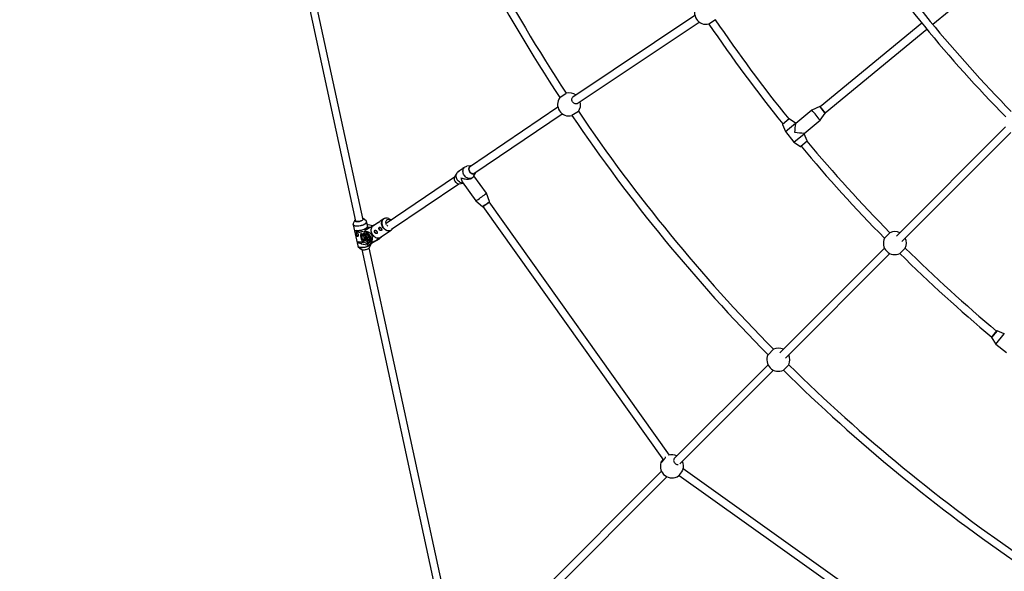
# Model space of a CAD drawing. Units: millimetres. Extents: x -6100 to 6100, y -6100 to 6100.
# Drawn here: x -4053 to -2005, y -2914 to -1768 of the extents above; entities that cross this region are included whole.
import ezdxf

# ---------------------------------------------------------------- set-up
doc = ezdxf.new("R2010")
doc.units = ezdxf.units.MM

msp = doc.modelspace()

# ---------------------------------------------------------------- linework, layer by layer
at = {"color": 7, "linetype": 'Continuous', "lineweight": 25}
for p, q in [((-3510.5, -1465.7), (-3354.1, -2187.3)), ((-3338.5, -2183.9), (-3495.4, -1459.5)), ((-2153.9, -1778), (-1944.9, -1606.5)), ((-2648.5, -1760), (-2902.1, -1929.5)), ((-2893.2, -1942.8), (-2639.6, -1773.3)), ((-2606, -1768.5), (-2619.3, -1777.4)), ((-2176.5, -1775.8), (-2387.9, -1949.3)), ((-2377.7, -1961.7), (-2166.3, -1788.2)), ((-2929.4, -1930.1), (-2916.1, -1921.2)), ((-2933.4, -1950.5), (-3117.3, -2074.9)), ((-3108.5, -2088.2), (-2924.4, -1963.8)), ((-2890.9, -1958.9), (-2904.2, -1967.8)), ((-2405.4, -1956.4), (-2438.9, -1983.9)), ((-2388.9, -1948.7), (-2405.4, -1956.4)), ((-2388.1, -1977.5), (-2377.3, -1962.8)), ((-2466.6, -1985.9), (-2460.2, -2000.9)), ((-2466.4, -1985.3), (-2466.5, -1985.4)), ((-2466.4, -1985.3), (-2453.3, -1974.5)), ((-2460.2, -2000.9), (-2439.1, -1983.6)), ((-2453.1, -1974.4), (-2453.3, -1974.5)), ((-2439.1, -1983.6), (-2452.6, -1974.4)), ((-2438.9, -1983.9), (-2439.1, -1983.6)), ((-2421.6, -2005), (-2388.1, -1977.5)), ((-2460.2, -2000.9), (-2442.5, -2022.6)), ((-2442.5, -2022.6), (-2421.3, -2005.3)), ((-2421.3, -2005.3), (-2421.6, -2005)), ((-2414.9, -2020.2), (-2421.3, -2005.3)), ((-2002.6, -1991.3), (-2229.4, -2218.1)), ((-2218.1, -2229.4), (-1991.3, -2002.6)), ((-2442.5, -2022.6), (-2429, -2031.8)), ((-2415.2, -2020.9), (-2428.3, -2031.7)), ((-2415.2, -2020.9), (-2415.1, -2020.8)), ((-2428.4, -2031.8), (-2428.3, -2031.7)), ((-3143.7, -2087.2), (-3148.1, -2095.2)), ((-3138, -2082.1), (-3140.9, -2084)), ((-3140.6, -2084.1), (-3139.7, -2085.3)), ((-3126.7, -2074.5), (-3129.8, -2076.5)), ((-3127.5, -2075), (-3127.6, -2074.8)), ((-3113.6, -2071.9), (-3122.8, -2073)), ((-3108.6, -2094), (-3104.2, -2085.9)), ((-3148.5, -2095.9), (-3290.7, -2192)), ((-3138.7, -2109.2), (-3130.4, -2108.2)), ((-3132.5, -2105.3), (-3104.2, -2144.9)), ((-3111.6, -2097.2), (-3111.4, -2097.1)), ((-3082, -2129.1), (-3107.9, -2092.7)), ((-3279.7, -2203.9), (-3139.6, -2109.2)), ((-3075.5, -2146.1), (-3082, -2129.1)), ((-3104.2, -2144.9), (-3090.3, -2156.6)), ((-2701.6, -2672.9), (-3076.1, -2147)), ((-3089.2, -2156.3), (-2713.6, -2683.7)), ((-3355.5, -2184.9), (-3358.9, -2192.1)), ((-3332.2, -2186.3), (-3338.3, -2181.2)), ((-3329.1, -2196.9), (-3331, -2188.2)), ((-3306.6, -2189.6), (-3317.9, -2197.1)), ((-3295.6, -2182.3), (-3302.7, -2187)), ((-3295.6, -2182.3), (-3295.1, -2182)), ((-3281, -2184.4), (-3283.4, -2182.9)), ((-3359.2, -2194.3), (-3349.6, -2238.4)), ((-3353.1, -2205.9), (-3353, -2205.8)), ((-3353.1, -2205.9), (-3348.3, -2207.1)), ((-3352.4, -2208.9), (-3353.1, -2205.9)), ((-3347.7, -2210.1), (-3352.4, -2208.9)), ((-3348.3, -2207.1), (-3347.7, -2210.1)), ((-3335.6, -2209.6), (-3348.3, -2207.1)), ((-3347.7, -2210.1), (-3341.8, -2211.3)), ((-3328.1, -2199.6), (-3336.4, -2204.6)), ((-3332.2, -2205.5), (-3336.4, -2204.6)), ((-3334.4, -2209), (-3335, -2208)), ((-3327.9, -2194.8), (-3329.6, -2194.6)), ((-3324.2, -2200.4), (-3328.1, -2199.6)), ((-3328.1, -2199.6), (-3327.4, -2202.4)), ((-3318.3, -2196.7), (-3327.9, -2194.8)), ((-3315.3, -2195.4), (-3315.7, -2195.3)), ((-3302.5, -2220.4), (-3280.2, -2205.7)), ((-3280.2, -2205.7), (-3280.4, -2205.8)), ((-3277.4, -2202.7), (-3277, -2202.1)), ((-2254.3, -2222.3), (-2243, -2211)), ((-3348, -2229.5), (-3347.8, -2229.4)), ((-3348, -2229.5), (-3343.2, -2230.7)), ((-3347.3, -2232.6), (-3348, -2229.5)), ((-3343.2, -2230.7), (-3342.6, -2233.8)), ((-3337.3, -2231.9), (-3343.2, -2230.7)), ((-3339.8, -2216.3), (-3336.7, -2218.8)), ((-3336.8, -2213.3), (-3339.5, -2214.9)), ((-3335.8, -2217.9), (-3339.5, -2214.9)), ((-3336.2, -2224.2), (-3337.9, -2225.2)), ((-3336.9, -2226.9), (-3335.2, -2225.8)), ((-3336.9, -2226.9), (-3335.2, -2225.8)), ((-3333.4, -2216), (-3336.8, -2213.3)), ((-3333.4, -2216.4), (-3335.8, -2217.8)), ((-3334.2, -2212.7), (-3333.3, -2216.8)), ((-3331.9, -2217), (-3332.7, -2213.3)), ((-3329.5, -2215.6), (-3331.9, -2217)), ((-3330.7, -2228.5), (-3329.9, -2232.5)), ((-3329.6, -2228.1), (-3327, -2226.6)), ((-3328.5, -2232.8), (-3329.5, -2228.1)), ((-3327.2, -2218.4), (-3328.9, -2219.5)), ((-3328.5, -2232.8), (-3325.8, -2231.2)), ((-3327.9, -2221.1), (-3326.2, -2220)), ((-3326.2, -2220.1), (-3327.9, -2221.1)), ((-3327.4, -2226.3), (-3324.3, -2228.9)), ((-3327.1, -2225), (-3324.7, -2223.6)), ((-3324.1, -2227.3), (-3327.1, -2225)), ((-3325.8, -2231.2), (-3326.7, -2226.9)), ((-3325.8, -2231.2), (-3325, -2231.2)), ((-3320.4, -2231.4), (-3321, -2230.5)), ((-3314.3, -2228.6), (-3319.5, -2231.7)), ((-3317.6, -2230.8), (-3310.9, -2226.8)), ((-3317.5, -2230.7), (-3314.3, -2228.6)), ((-3310.7, -2226.7), (-3310.9, -2226.8)), ((-3310.7, -2227), (-3304.6, -2223.4)), ((-3306.1, -2223.7), (-3310.7, -2226.7)), ((-3300.9, -2220.5), (-3306.1, -2223.7)), ((-3300.4, -2220.1), (-3299.9, -2218.7)), ((-3349.6, -2238.4), (-3349.6, -2238.5)), ((-3348.4, -2240.2), (-3342.4, -2245.4)), ((-3342.6, -2233.8), (-3347.3, -2232.6)), ((-3342.6, -2233.8), (-3329.8, -2236.3)), ((-3341.4, -2246), (-3181.7, -2983.1)), ((-3166.1, -2979.7), (-3325.8, -2242.6)), ((-3325.1, -2241.7), (-3321.8, -2234.5)), ((-3325, -2235.7), (-3319, -2232)), ((-2254.3, -2243), (-2471.6, -2460.3)), ((-2211, -2243), (-2222.3, -2254.3)), ((-2460.3, -2471.6), (-2243, -2254.3)), ((-2031.7, -2428.3), (-2020.9, -2415.2)), ((-2020.8, -2415.1), (-2020.9, -2415.2)), ((-2005.3, -2421.3), (-2020.2, -2414.9)), ((-2031.7, -2428.3), (-2031.8, -2428.4)), ((-2031.8, -2429), (-2022.6, -2442.5)), ((-2022.6, -2442.5), (-2005.3, -2421.3)), ((-2005, -2421.6), (-2005.3, -2421.3)), ((-2496.5, -2464.5), (-2485.2, -2453.2)), ((-2022.6, -2442.5), (-2000.9, -2460.2)), ((-2496.5, -2485.2), (-2691.4, -2680.1)), ((-2680, -2691.3), (-2485.2, -2496.5)), ((-2453.2, -2485.2), (-2464.5, -2496.5)), ((-2147, -3076.1), (-2672.9, -2701.6)), ((-2718, -2706.7), (-3063.2, -3051.9)), ((-3051.9, -3063.2), (-2706.7, -2718)), ((-2681.5, -2715.1), (-2156.3, -3089.1))]:
    msp.add_line(p, q, dxfattribs=at)
at = {"color": 8, "linetype": 'Continuous', "lineweight": 25}
for p, q in [((-2452.6, -1974.4), (-2466.6, -1985.9)), ((-2466.5, -1985.4), (-2453.1, -1974.4)), ((-2429, -2031.8), (-2414.9, -2020.2)), ((-2415.1, -2020.8), (-2428.4, -2031.8)), ((-3335.6, -2209.6), (-3334.4, -2208.9)), ((-3317.6, -2230.8), (-3310.7, -2226.7)), ((-2020.2, -2414.9), (-2031.8, -2429)), ((-2031.8, -2428.4), (-2020.8, -2415.1))]:
    msp.add_line(p, q, dxfattribs=at)
at = {"color": 7, "linetype": 'Continuous', "lineweight": 25, "flags": 128}
for points in [[(-2893.2, -1942.8), (-2893.7, -1943.1), (-2895, -1943.5), (-2896.4, -1943.5), (-2897.8, -1943.2), (-2899.2, -1942.6), (-2900.6, -1941.7), (-2901.8, -1940.5), (-2902.8, -1939.1), (-2903.6, -1937.5), (-2904.1, -1935.9), (-2904.3, -1934.4), (-2904.2, -1932.8), (-2903.7, -1931.5), (-2903, -1930.3), (-2902.1, -1929.5), (-2902.1, -1929.5)], [(-2384.2, -1953.6), (-2383.8, -1954.1), (-2382.7, -1955.4)], [(-3130.4, -2108.2), (-3130.8, -2108.2), (-3132.6, -2108), (-3134.5, -2107.5), (-3136.4, -2106.7), (-3138.2, -2105.6), (-3139.8, -2104.2), (-3141.3, -2102.6), (-3142.6, -2100.8), (-3143.6, -2098.9), (-3144.4, -2096.9), (-3144.8, -2094.8), (-3145, -2092.8), (-3144.9, -2090.8), (-3144.5, -2088.9), (-3143.7, -2087.2), (-3142.7, -2085.7), (-3141.5, -2084.5), (-3140.9, -2084)], [(-3130.2, -2076.5), (-3129.2, -2075.8), (-3128.4, -2075.3), (-3127.8, -2074.9), (-3127.6, -2074.8), (-3127.6, -2074.9), (-3128, -2075.2), (-3128.6, -2075.7), (-3129.5, -2076.3), (-3130.7, -2077.2), (-3131.9, -2078.1), (-3133.3, -2079.1), (-3134.7, -2080.1), (-3136.1, -2081), (-3137.4, -2081.9), (-3138.5, -2082.7), (-3139.4, -2083.4), (-3140.1, -2083.8), (-3140.5, -2084), (-3140.6, -2084.1), (-3140.4, -2083.9), (-3139.9, -2083.5), (-3139.1, -2082.9), (-3138.1, -2082.1), (-3136.9, -2081.3), (-3135.6, -2080.3), (-3134.2, -2079.3), (-3132.8, -2078.3), (-3131.4, -2077.4), (-3130.2, -2076.5)], [(-3108.6, -2094), (-3109.1, -2094.7), (-3110.2, -2096), (-3111.5, -2097.1), (-3113.1, -2097.9), (-3114.8, -2098.4), (-3116.6, -2098.6), (-3118.5, -2098.4), (-3120.4, -2097.9), (-3122.2, -2097.1), (-3124, -2096), (-3125.7, -2094.6), (-3127.1, -2093), (-3128.4, -2091.3), (-3129.4, -2089.3), (-3130.2, -2087.3), (-3130.7, -2085.2), (-3130.9, -2083.2), (-3130.7, -2081.2), (-3130.3, -2079.3), (-3129.6, -2077.6), (-3128.6, -2076.2), (-3127.3, -2074.9), (-3125.9, -2074), (-3124.3, -2073.3), (-3122.8, -2073)], [(-3148.1, -2095.2), (-3148.5, -2095.9), (-3148.9, -2097.4), (-3149, -2099.1), (-3148.8, -2100.8), (-3148.3, -2102.5), (-3147.5, -2104.2), (-3146.4, -2105.7), (-3145.1, -2107), (-3143.7, -2108), (-3142.1, -2108.8), (-3140.5, -2109.2), (-3139, -2109.2), (-3138.7, -2109.2)], [(-3134.9, -2097), (-3132.8, -2097.8), (-3130.6, -2098.5), (-3128.3, -2099), (-3125.9, -2099.4), (-3123.6, -2099.6), (-3121.3, -2099.6), (-3119.1, -2099.5), (-3117, -2099.2), (-3115.1, -2098.8), (-3113.4, -2098.2), (-3112, -2097.4), (-3111.6, -2097.2)], [(-3339.2, -2180.6), (-3338.4, -2181), (-3337.9, -2181.6), (-3337.7, -2182.3), (-3337.8, -2183), (-3338.3, -2183.8), (-3339.1, -2184.5), (-3340.2, -2185.3), (-3341.5, -2186), (-3343, -2186.6), (-3344.7, -2187.1), (-3346.5, -2187.5), (-3348.2, -2187.8), (-3349.9, -2187.9), (-3351.5, -2187.9), (-3352.9, -2187.7), (-3354, -2187.4), (-3354.9, -2186.9), (-3355.5, -2186.4), (-3355.7, -2185.7), (-3355.5, -2185), (-3355.1, -2184.2), (-3354.8, -2184)], [(-3354.8, -2184.2), (-3355.3, -2184.9), (-3355.5, -2185.6), (-3355.3, -2186.3), (-3354.8, -2186.9), (-3353.9, -2187.4), (-3352.8, -2187.7)], [(-3352.8, -2187.7), (-3351.3, -2187.9), (-3349.7, -2187.9), (-3348, -2187.8), (-3346.2, -2187.5), (-3344.5, -2187.1), (-3342.8, -2186.5), (-3341.3, -2185.8), (-3340, -2185.1), (-3338.9, -2184.3), (-3338.2, -2183.6), (-3337.9, -2182.8), (-3337.9, -2182.1), (-3338.2, -2181.4), (-3338.9, -2180.9), (-3339.2, -2180.8)], [(-3289.5, -2194.7), (-3290.3, -2193.2), (-3290.8, -2191.5), (-3291, -2189.9), (-3291, -2188.3), (-3290.6, -2186.9), (-3289.9, -2185.6), (-3289, -2184.5), (-3287.9, -2183.7), (-3286.6, -2183.3), (-3285.2, -2183.1), (-3283.7, -2183.3), (-3282.2, -2183.8), (-3280.8, -2184.6), (-3280.2, -2185)], [(-3353, -2205.8), (-3351.3, -2206.1), (-3349.3, -2206.1), (-3347.3, -2206.1), (-3345.1, -2205.9), (-3342.9, -2205.5), (-3340.7, -2205), (-3338.5, -2204.4), (-3336.5, -2203.7), (-3334.7, -2202.9), (-3333, -2202), (-3331.6, -2201), (-3330.5, -2200.1), (-3329.7, -2199.1), (-3329.2, -2198.1), (-3329.1, -2197.2), (-3329.1, -2196.9)], [(-3329.8, -2236.3), (-3328.2, -2236.5), (-3326.7, -2236.3), (-3325.3, -2235.8), (-3324.2, -2235), (-3323.2, -2233.9), (-3322.5, -2232.5), (-3322, -2230.9), (-3321.8, -2229.1), (-3321.9, -2227.1), (-3322.2, -2225.1), (-3322.8, -2223), (-3323.6, -2220.8), (-3324.6, -2218.8), (-3325.9, -2216.8), (-3327.3, -2215), (-3328.8, -2213.4), (-3330.5, -2212), (-3332.2, -2210.9), (-3333.9, -2210.1), (-3335.6, -2209.6)], [(-3321, -2230.5), (-3320.8, -2228.7), (-3320.8, -2226.7), (-3321.1, -2224.7), (-3321.7, -2222.5), (-3322.5, -2220.4), (-3323.5, -2218.4), (-3324.8, -2216.4), (-3326.2, -2214.6), (-3327.7, -2212.9), (-3329.3, -2211.5), (-3331, -2210.4), (-3332.7, -2209.5), (-3334.4, -2209)], [(-3317.9, -2197.1), (-3318, -2197.1), (-3319.4, -2198.2), (-3320.5, -2199.7), (-3321.4, -2201.3), (-3321.9, -2203.2), (-3322.2, -2205.1), (-3322.2, -2207.2), (-3321.8, -2209.3), (-3321.2, -2211.4), (-3320.3, -2213.5), (-3319.1, -2215.4), (-3317.6, -2217.1), (-3316, -2218.7), (-3314.3, -2219.9), (-3312.4, -2220.9), (-3310.5, -2221.6), (-3308.5, -2221.9), (-3306.6, -2221.9), (-3304.8, -2221.5), (-3303.2, -2220.8), (-3302.5, -2220.4)], [(-3313.3, -2210.3), (-3313.9, -2209.2), (-3314.2, -2208.1), (-3314.2, -2207.1), (-3313.9, -2206.2), (-3313.4, -2205.7), (-3313.4, -2205.6)], [(-3309.3, -2212.3), (-3310, -2212.5), (-3310.9, -2212.4), (-3311.8, -2212), (-3312.6, -2211.3), (-3313.3, -2210.3)], [(-3304.2, -2204.2), (-3304.7, -2203.1), (-3305, -2202), (-3305, -2201), (-3304.7, -2200.2), (-3304.2, -2199.6), (-3304.2, -2199.6)], [(-3300.1, -2206.3), (-3300.8, -2206.5), (-3301.7, -2206.4), (-3302.6, -2205.9), (-3303.4, -2205.2), (-3304.2, -2204.2)], [(-3352.5, -2211.3), (-3352.7, -2211.7), (-3352.9, -2212.6), (-3352.8, -2213.7), (-3352.5, -2214.8), (-3351.9, -2215.9), (-3351.1, -2216.8), (-3350.2, -2217.4), (-3349.3, -2217.8), (-3348.5, -2217.8), (-3348.5, -2217.8)], [(-3341.8, -2211.3), (-3342.6, -2212.6), (-3343.3, -2214.1), (-3343.6, -2215.8), (-3343.7, -2217.7), (-3343.5, -2219.8), (-3343.1, -2221.9), (-3342.3, -2224.1), (-3341.4, -2226.2), (-3340.2, -2228.3), (-3338.8, -2230.2), (-3337.3, -2231.9)], [(-3334.9, -2212.5), (-3336.3, -2212.4), (-3337.6, -2212.6), (-3338.7, -2213.1), (-3339.7, -2213.9), (-3340.4, -2215), (-3340.9, -2216.3), (-3341.2, -2217.9), (-3341.2, -2219.5), (-3340.9, -2221.3), (-3340.4, -2223.2), (-3339.6, -2225), (-3338.7, -2226.8), (-3337.5, -2228.5), (-3336.2, -2229.9), (-3334.8, -2231.2), (-3333.3, -2232.3), (-3331.9, -2233), (-3330.4, -2233.4), (-3329, -2233.6), (-3327.7, -2233.4), (-3326.6, -2232.9), (-3325.6, -2232), (-3324.9, -2231), (-3324.4, -2229.6), (-3324.2, -2228.1), (-3324.2, -2226.4), (-3324.4, -2224.6), (-3325, -2222.8), (-3325.7, -2220.9), (-3326.7, -2219.2), (-3327.8, -2217.5), (-3329.1, -2216), (-3330.5, -2214.7), (-3332, -2213.7), (-3333.5, -2213), (-3334.9, -2212.5)], [(-3333.8, -2217.6), (-3334.9, -2217.5), (-3335.7, -2217.8), (-3336.4, -2218.5), (-3336.9, -2219.4), (-3337.1, -2220.5), (-3337, -2221.8), (-3336.6, -2223.2), (-3336, -2224.5), (-3335.2, -2225.8), (-3334.2, -2226.9), (-3333.1, -2227.7), (-3332, -2228.2), (-3331, -2228.5), (-3330, -2228.3), (-3329.2, -2227.9), (-3328.6, -2227.1), (-3328.3, -2226), (-3328.3, -2224.8), (-3328.5, -2223.5), (-3329, -2222.1), (-3329.7, -2220.8), (-3330.6, -2219.6), (-3331.6, -2218.6), (-3332.7, -2217.9), (-3333.8, -2217.6)], [(-3337, -2218.6), (-3337, -2219), (-3336.9, -2219.3)], [(-3336.4, -2212.4), (-3336.4, -2212.5), (-3336.8, -2213.3)], [(-3333.2, -2220.4), (-3333.9, -2220.4), (-3334.5, -2220.8), (-3334.8, -2221.4), (-3334.8, -2222.3), (-3334.5, -2223.3), (-3334, -2224.2), (-3333.3, -2225), (-3332.5, -2225.5), (-3331.7, -2225.6), (-3331.1, -2225.4), (-3330.7, -2224.9), (-3330.5, -2224.1), (-3330.7, -2223.1), (-3331.1, -2222.2), (-3331.7, -2221.3), (-3332.5, -2220.7), (-3333.2, -2220.4)], [(-3331.4, -2228.4), (-3330.9, -2228.9), (-3330.6, -2229.1)], [(-3317.2, -2230.3), (-3318.1, -2231.4), (-3319, -2232)], [(-3304.6, -2223.4), (-3303.8, -2222.7), (-3302.8, -2221.7)], [(-3347.7, -2240.8), (-3347.7, -2240.7), (-3348.4, -2240.2)], [(-3340.2, -2246.3), (-3338.8, -2246.5), (-3337.2, -2246.5), (-3335.5, -2246.4), (-3333.8, -2246.2), (-3332, -2245.7), (-3330.3, -2245.2), (-3328.8, -2244.6), (-3327.5, -2243.9), (-3326.4, -2243.1), (-3325.6, -2242.4), (-3325.1, -2241.7)], [(-3321.8, -2234.5), (-3322.1, -2235), (-3322.1, -2235)], [(-2710.6, -2679.2), (-2711.3, -2680.4), (-2712.2, -2681.8), (-2713.2, -2683.1), (-2714.2, -2684.5), (-2715.3, -2685.8), (-2716.3, -2687), (-2717.2, -2688), (-2718, -2688.7), (-2718.6, -2689.2), (-2719, -2689.4), (-2719.2, -2689.3), (-2719.1, -2688.9), (-2718.9, -2688.2), (-2718.4, -2687.3), (-2717.8, -2686.1), (-2717, -2684.9), (-2716, -2683.5), (-2715, -2682.1), (-2714.9, -2681.9)], [(-2691.3, -2680), (-2691.5, -2680.2), (-2692.2, -2681.3), (-2692.6, -2682.5), (-2692.7, -2684), (-2692.5, -2685.5), (-2692, -2687), (-2691.1, -2688.5), (-2690, -2689.8), (-2688.7, -2690.9)]]:
    msp.add_lwpolyline(points, dxfattribs=at)
at = {"color": 8, "linetype": 'Continuous', "lineweight": 25, "flags": 128}
for points in [[(-3113.4, -2072.2), (-3114.5, -2072.5), (-3115.7, -2073.1), (-3116.8, -2074), (-3117.6, -2075.1), (-3118.2, -2076.5), (-3118.4, -2078), (-3118.4, -2079.6), (-3118, -2081.2), (-3117.4, -2082.8), (-3116.5, -2084.3)], [(-3116.5, -2084.3), (-3115.4, -2085.7), (-3114.1, -2086.8), (-3112.7, -2087.6), (-3111.2, -2088.2), (-3109.7, -2088.4), (-3108.2, -2088.3), (-3106.9, -2087.9), (-3105.7, -2087.1), (-3104.8, -2086.1), (-3104.3, -2085.4)], [(-3358.9, -2192.1), (-3359, -2192.5), (-3359.2, -2193.4), (-3358.9, -2194.2), (-3358.4, -2195), (-3357.5, -2195.6), (-3356.3, -2196.1), (-3354.8, -2196.5), (-3353.2, -2196.8), (-3351.3, -2196.9), (-3349.2, -2196.8), (-3347.1, -2196.6), (-3344.9, -2196.3), (-3342.7, -2195.8), (-3340.6, -2195.2), (-3338.6, -2194.4), (-3336.8, -2193.6), (-3335.1, -2192.7), (-3333.7, -2191.8), (-3332.6, -2190.8), (-3331.8, -2189.9), (-3331.4, -2188.9), (-3331.3, -2188), (-3331.5, -2187.2), (-3332, -2186.5), (-3332.2, -2186.3)], [(-3331, -2188.2), (-3331, -2188.5), (-3331.1, -2189.4), (-3331.6, -2190.4), (-3332.4, -2191.4), (-3333.5, -2192.3), (-3334.9, -2193.3), (-3336.5, -2194.2), (-3338.4, -2195), (-3340.4, -2195.7), (-3342.6, -2196.3), (-3344.8, -2196.8), (-3347, -2197.2), (-3349.2, -2197.4), (-3351.2, -2197.4), (-3353.1, -2197.4), (-3354.9, -2197.1)], [(-3280.4, -2205.8), (-3280.9, -2206.1), (-3282.5, -2206.8), (-3284.3, -2207.1), (-3286.2, -2207.1), (-3288.2, -2206.8), (-3290.1, -2206.2), (-3291.9, -2205.2), (-3293.7, -2203.9), (-3295.3, -2202.4), (-3296.7, -2200.6), (-3297.9, -2198.7), (-3298.9, -2196.7), (-3299.5, -2194.6), (-3299.9, -2192.5), (-3299.9, -2190.4), (-3299.6, -2188.4), (-3299, -2186.6), (-3298.2, -2184.9), (-3297, -2183.5), (-3295.7, -2182.4), (-3295.6, -2182.3)], [(-3291.9, -2181), (-3292, -2181), (-3293.7, -2181.5), (-3295.3, -2182.3), (-3296.6, -2183.4), (-3297.8, -2184.8), (-3298.6, -2186.5), (-3299.2, -2188.3), (-3299.5, -2190.3), (-3299.4, -2192.3), (-3299.1, -2194.4), (-3298.5, -2196.5), (-3297.5, -2198.5), (-3296.4, -2200.4), (-3295, -2202.1), (-3293.4, -2203.6), (-3291.6, -2204.9), (-3289.8, -2205.8), (-3287.9, -2206.5), (-3286, -2206.8), (-3284.1, -2206.8), (-3282.3, -2206.4), (-3280.7, -2205.8), (-3279.2, -2204.8), (-3278, -2203.5), (-3277.4, -2202.7)], [(-3354.9, -2197.1), (-3356.3, -2196.7), (-3357.5, -2196.2), (-3358.4, -2195.5), (-3359, -2194.8), (-3359.2, -2194.2)], [(-3349.6, -2238.5), (-3349.4, -2238.9), (-3348.9, -2239.6), (-3348, -2240.3), (-3346.8, -2240.8), (-3345.3, -2241.2)], [(-3345.1, -2241.6), (-3346.5, -2241.3), (-3347.7, -2240.8)], [(-3345.3, -2241.2), (-3343.6, -2241.5), (-3341.7, -2241.6), (-3339.6, -2241.5), (-3337.4, -2241.3), (-3335.2, -2240.9), (-3333, -2240.4), (-3330.9, -2239.8), (-3328.8, -2239.1), (-3327, -2238.3), (-3325.3, -2237.4), (-3323.9, -2236.4), (-3322.8, -2235.5), (-3322, -2234.5), (-3321.6, -2233.6)], [(-3322.1, -2235), (-3322.9, -2236), (-3324, -2236.9), (-3325.3, -2237.9), (-3327, -2238.7), (-3328.8, -2239.5), (-3330.8, -2240.3), (-3332.9, -2240.9), (-3335.1, -2241.4), (-3337.3, -2241.7), (-3339.4, -2241.9), (-3341.5, -2242), (-3343.4, -2241.9), (-3345.1, -2241.6)]]:
    msp.add_lwpolyline(points, dxfattribs=at)
at = {"color": 7, "linetype": 'Continuous', "lineweight": 25}
msp.add_circle((0, 0), 6100, dxfattribs=at)
for centre, radius, start, end in [((0, 0), 3508, 202.8696, 213.3804), ((0, 0), 3492, 202.8708, 213.3792), ((0, 0), 2793, 214.211, 224.5405), ((0, 0), 2809, 214.2115, 224.5385), ((-2625.2, -1754.1), 24, 143.2212, 284.2788), ((0, 0), 3165.5, 214.1589, 218.8317), ((0, 0), 3149.5, 214.1616, 218.8289), ((-2910.1, -1944.5), 24, 53.2212, 104.2788), ((-2910.1, -1944.5), 24, 143.2212, 284.2788), ((-2910.1, -1944.5), 24, 323.2212, 14.2788), ((0, 0), 3492, 214.1208, 224.6292), ((-2670, -2191.2), 353.8, 37.1638, 41.5862), ((0, 0), 3508, 214.1196, 224.6304), ((-2466.2, -1985.8), 0.5, 131.4537, 203.1698), ((-2452.8, -1974.8), 0.5, 55.5802, 127.2963), ((-3068.6, -1936.1), 631.5, 353.9225, 355.6613), ((-2497.6, -2631.9), 631.5, 83.0887, 84.8275), ((0, 0), 3149.5, 219.9211, 224.5884), ((-2415.4, -2020.4), 0.5, 311.4537, 23.1698), ((-2428.7, -2031.4), 0.5, 235.5802, 307.2963), ((0, 0), 3165.5, 219.9183, 224.5905), ((-3112.9, -2077.9), 6.02, 89.8225, 164.6927), ((-3112.5, -2078), 5.69, 101.4097, 170.2692), ((-3109.5, -2082.6), 5.75, 251.0116, 328.5379), ((-3109.5, -2082.9), 6.03, 264.5199, 339.4903), ((-3118.3, -2096.6), 16.5, 181.1506, 211.4724), ((-3290.4, -1861.2), 339.4, 303.7564, 307.8869), ((-3112.1, -2129.8), 17, 297.5049, 307.1125), ((-3194.5, -1994.6), 193, 302.9043, 308.0131), ((-3290.1, -2192.8), 12, 55.7038, 98.5141), ((-3317, -2209.7), 18.1, 171.778, 174.6814), ((-3308.5, -2207.3), 2.13, 178.4503, 244.4194), ((-3299.3, -2201.2), 2.13, 178.4503, 244.4194), ((-3280.5, -2189.2), 10.5, 211.7406, 232.4554), ((-2232.6, -2232.6), 24, 64.4789, 115.5288), ((-3347.2, -2212.5), 2.2, 184.7544, 243.6606), ((-3343.6, -2204), 25.8, 260.6148, 279.5079), ((-3332.4, -2217.5), 7.51, 160.0745, 170.7315), ((-3321.3, -2216.1), 18.9, 208.7022, 214.4543), ((-3333.3, -2220.5), 3.71, 68.0651, 89.4165), ((-3336.7, -2225.4), 9.76, 25.9925, 37.164), ((-3330.9, -2224.7), 3.89, 335.0659, 355.7401), ((-3313.5, -2213.8), 19, 248.52, 251.3351), ((-3313.6, -2222.1), 5.68, 282.3962, 322.228), ((-2232.6, -2232.6), 24, 154.4712, 295.5288), ((-2232.6, -2232.6), 24, 334.4712, 25.5365), ((-3339.6, -2241.9), 4.5, 232.1749, 262.5986), ((-3327.8, -2225.7), 7.16, 253.2367, 264.2449), ((0, 0), 3149.5, 225.4116, 230.0789), ((0, 0), 3165.5, 225.4096, 230.0817), ((-2020.4, -2415.4), 0.5, 66.8302, 138.5463), ((-2031.4, -2428.7), 0.5, 142.7037, 214.4198), ((-2474.9, -2474.9), 24, 64.4789, 115.5288), ((-2474.9, -2474.9), 24, 154.4712, 295.5288), ((-2474.9, -2474.9), 24, 334.4712, 25.5365), ((0, 0), 3508, 225.3696, 235.8804), ((0, 0), 3492, 225.3708, 235.8792), ((-2713.6, -2676.5), 4.03, 318.674, 0.0517), ((-2696.3, -2696.3), 24, 64.4706, 106.9772), ((-2696.3, -2696.3), 24, 161.4785, 305.3939), ((-2683.5, -2684.4), 8.35, 231.6506, 272.57), ((-2696.3, -2696.3), 24, 343.0224, 25.5282), ((-2710.1, -2685.9), 40.8, 312.7139, 332.7249)]:
    msp.add_arc(centre, radius, start, end, dxfattribs=at)
at = {"color": 8, "linetype": 'Continuous', "lineweight": 25}
for centre, radius, start, end in [((-2502, -2050.3), 152.1, 38.4915, 41.9196), ((-2499.1, -2054), 152.1, 36.8304, 40.2585), ((-3109.3, -2078.7), 9.76, 165.5318, 217.5917), ((-3108.9, -2079.2), 9.79, 213.8362, 263.0116), ((-3195.2, -1993.6), 193.8, 302.7661, 308.1463)]:
    msp.add_arc(centre, radius, start, end, dxfattribs=at)
at = {"color": 7, "linetype": 'Continuous', "lineweight": 25}
for points, knots in [([(-2384.2, -1953.6), (-2384.2, -1953.6), (-2384.6, -1953.1), (-2385.3, -1952.3), (-2386.2, -1951.3), (-2386.9, -1950.4), (-2387.6, -1949.6), (-2388, -1949.1), (-2388.2, -1948.9), (-2388.3, -1948.8), (-2388.4, -1948.8), (-2388.5, -1948.7), (-2388.7, -1948.7), (-2388.8, -1948.7), (-2388.9, -1948.7), (-2388.9, -1948.7)], [0, 0, 0, 0, 0.012158, 0.156568, 0.301005, 0.445503, 0.590131, 0.735097, 0.881381, 0.923492, 0.954507, 0.966711, 0.980698, 0.996625, 1, 1, 1, 1]), ([(-2377.3, -1962.8), (-2377.3, -1962.8), (-2377.3, -1962.7), (-2377.2, -1962.6), (-2377.2, -1962.5), (-2377.2, -1962.4), (-2377.3, -1962.3), (-2377.3, -1962.2), (-2377.3, -1962.2), (-2377.4, -1962), (-2377.7, -1961.7), (-2378.2, -1961.1), (-2378.8, -1960.2), (-2379.6, -1959.2), (-2380.6, -1958.1), (-2381.5, -1956.9), (-2382.3, -1956), (-2382.7, -1955.5), (-2382.7, -1955.4)], [0, 0, 0, 0, 0.005952, 0.017244, 0.027037, 0.035814, 0.044652, 0.056944, 0.082148, 0.149129, 0.264912, 0.387615, 0.507858, 0.627637, 0.747272, 0.86685, 0.980163, 1, 1, 1, 1]), ([(-3075.5, -2146.5), (-3075.5, -2146.5), (-3075.5, -2146.4), (-3075.4, -2146.3), (-3075.4, -2146.2), (-3075.5, -2146.1), (-3075.5, -2146.1)], [0, 0, 0, 0, 0.214642, 0.531707, 0.891421, 1, 1, 1, 1]), ([(-3090.2, -2156.6), (-3090.2, -2156.7), (-3090.1, -2156.7), (-3090, -2156.7), (-3089.9, -2156.7), (-3089.9, -2156.7), (-3089.8, -2156.7)], [0, 0, 0, 0, 0.252034, 0.525137, 0.778401, 1, 1, 1, 1]), ([(-3331.1, -2188.1), (-3331.1, -2188), (-3331.2, -2187.6), (-3331.6, -2186.9), (-3332.1, -2186.5), (-3332.3, -2186.3)], [0, 0, 0, 0, 0.164947, 0.592312, 1, 1, 1, 1]), ([(-3306.7, -2190.2), (-3306.9, -2190.3), (-3307.3, -2190.5), (-3307.5, -2190.5), (-3307.4, -2190.2), (-3306.9, -2189.8), (-3306.1, -2189.3), (-3305.3, -2188.8), (-3304.8, -2188.6), (-3304.7, -2188.6)], [0, 0, 0, 0, 0.1582, 0.316248, 0.478204, 0.642954, 0.803571, 0.959808, 1, 1, 1, 1]), ([(-3302.7, -2187), (-3302.8, -2187.1), (-3303.3, -2187.4), (-3304.1, -2188.1), (-3305.1, -2188.9), (-3306, -2189.7), (-3306.5, -2190), (-3306.7, -2190.2)], [0, 0, 0, 0, 0.107913, 0.331824, 0.562177, 0.798086, 1, 1, 1, 1]), ([(-3292.3, -2181), (-3292.3, -2181), (-3292.9, -2181), (-3293.9, -2181.4), (-3294.7, -2181.9), (-3295.1, -2182.1)], [0, 0, 0, 0, 0.004098, 0.580829, 1, 1, 1, 1]), ([(-3359, -2192.5), (-3359.1, -2192.8), (-3359.3, -2193.4), (-3359.2, -2193.9), (-3359.2, -2194.2)], [0, 0, 0, 0, 0.517765, 1, 1, 1, 1]), ([(-3320.4, -2231.4), (-3320.1, -2230.2), (-3319.8, -2229), (-3319.5, -2227.1), (-3319.4, -2226.5), (-3319.2, -2225.2), (-3319.1, -2224.5), (-3319, -2223.2), (-3319, -2222.5), (-3319, -2221.1), (-3319, -2220.4), (-3319.2, -2219.3), (-3319.2, -2218.9), (-3319.4, -2218.2), (-3319.5, -2217.8), (-3319.7, -2217), (-3319.9, -2216.6), (-3320.1, -2216.1), (-3320.2, -2215.9), (-3320.4, -2215.5), (-3320.5, -2215.3), (-3320.9, -2214.8), (-3321.1, -2214.4), (-3321.6, -2213.8), (-3321.9, -2213.5), (-3322.5, -2212.9), (-3322.8, -2212.7), (-3323.4, -2212.2), (-3323.7, -2212), (-3324.6, -2211.4), (-3325.3, -2211), (-3326.2, -2210.6), (-3326.5, -2210.4), (-3327.1, -2210.2), (-3327.4, -2210.1), (-3328.4, -2209.7), (-3329, -2209.5), (-3330.2, -2209.1), (-3330.8, -2209), (-3332.6, -2208.5), (-3333.8, -2208.3), (-3335, -2208)], [0, 0, 0, 0, 0.125, 0.125, 0.1875, 0.1875, 0.25, 0.25, 0.3125, 0.3125, 0.375, 0.375, 0.40625, 0.40625, 0.4375, 0.4375, 0.46875, 0.46875, 0.484375, 0.484375, 0.5, 0.5, 0.53125, 0.53125, 0.5625, 0.5625, 0.59375, 0.59375, 0.625, 0.625, 0.6875, 0.6875, 0.71875, 0.71875, 0.75, 0.75, 0.8125, 0.8125, 0.875, 0.875, 1, 1, 1, 1]), ([(-3315.7, -2195.4), (-3315.7, -2195.4), (-3315.8, -2195.3), (-3316.1, -2195.5), (-3317, -2196), (-3318.4, -2196.8), (-3319.9, -2197.7), (-3321.3, -2198.6), (-3323.2, -2199.7), (-3325.8, -2201.4), (-3329.2, -2203.5), (-3332.3, -2205.5), (-3334.2, -2206.7), (-3334.9, -2207.1)], [0, 0, 0, 0, 0.033583, 0.163701, 0.261062, 0.32893, 0.396696, 0.449671, 0.504406, 0.610803, 0.760302, 0.91131, 1, 1, 1, 1]), ([(-3310, -2208.1), (-3310.2, -2207.9), (-3310.3, -2207.6), (-3310.6, -2207.2), (-3310.8, -2207.1), (-3311.1, -2206.7), (-3311.2, -2206.5), (-3311.6, -2206.2), (-3311.7, -2206.1), (-3312.1, -2205.9), (-3312.2, -2205.8), (-3312.5, -2205.7), (-3312.7, -2205.7), (-3313, -2205.6), (-3313.2, -2205.6), (-3313.4, -2205.7), (-3313.6, -2205.8), (-3313.8, -2205.9), (-3314, -2206.1), (-3314.2, -2206.3), (-3314.3, -2206.5), (-3314.5, -2206.8), (-3314.5, -2207), (-3314.7, -2207.4), (-3314.7, -2207.6), (-3314.7, -2208.1), (-3314.7, -2208.3), (-3314.7, -2208.8), (-3314.7, -2209.1), (-3314.6, -2209.5), (-3314.5, -2209.8), (-3314.3, -2210.3), (-3314.2, -2210.5), (-3313.9, -2210.9), (-3313.7, -2211.1), (-3313.4, -2211.5), (-3313.2, -2211.7), (-3312.8, -2212), (-3312.6, -2212.1), (-3312.2, -2212.4), (-3312, -2212.5), (-3311.6, -2212.6), (-3311.4, -2212.7), (-3311, -2212.8), (-3310.8, -2212.8), (-3310.4, -2212.8), (-3310.2, -2212.7), (-3309.9, -2212.6), (-3309.7, -2212.6), (-3309.5, -2212.4), (-3309.4, -2212.3), (-3309.2, -2212), (-3309.1, -2211.9), (-3309, -2211.6), (-3309, -2211.4), (-3308.9, -2211.1), (-3309, -2210.9), (-3309, -2210.5), (-3309.1, -2210.3), (-3309.2, -2209.9), (-3309.3, -2209.6), (-3309.4, -2209.2), (-3309.5, -2209), (-3309.8, -2208.5), (-3309.9, -2208.3), (-3310, -2208.1)], [0, 0, 0, 0, 0.03125, 0.03125, 0.0625, 0.0625, 0.09375, 0.09375, 0.125, 0.125, 0.15625, 0.15625, 0.1875, 0.1875, 0.21875, 0.21875, 0.25, 0.25, 0.28125, 0.28125, 0.3125, 0.3125, 0.34375, 0.34375, 0.375, 0.375, 0.40625, 0.40625, 0.4375, 0.4375, 0.46875, 0.46875, 0.5, 0.5, 0.53125, 0.53125, 0.5625, 0.5625, 0.59375, 0.59375, 0.625, 0.625, 0.65625, 0.65625, 0.6875, 0.6875, 0.71875, 0.71875, 0.75, 0.75, 0.78125, 0.78125, 0.8125, 0.8125, 0.84375, 0.84375, 0.875, 0.875, 0.90625, 0.90625, 0.9375, 0.9375, 0.96875, 0.96875, 1, 1, 1, 1]), ([(-3300.8, -2202), (-3301, -2201.8), (-3301.1, -2201.6), (-3301.4, -2201.2), (-3301.6, -2201), (-3301.9, -2200.6), (-3302.1, -2200.5), (-3302.4, -2200.2), (-3302.5, -2200), (-3302.9, -2199.8), (-3303, -2199.7), (-3303.3, -2199.6), (-3303.5, -2199.6), (-3303.8, -2199.6), (-3304, -2199.6), (-3304.3, -2199.6), (-3304.4, -2199.7), (-3304.7, -2199.9), (-3304.8, -2200), (-3305, -2200.2), (-3305.1, -2200.4), (-3305.3, -2200.7), (-3305.3, -2200.9), (-3305.5, -2201.3), (-3305.5, -2201.6), (-3305.5, -2202), (-3305.5, -2202.3), (-3305.5, -2202.7), (-3305.5, -2203), (-3305.4, -2203.5), (-3305.3, -2203.7), (-3305.1, -2204.2), (-3305, -2204.4), (-3304.7, -2204.8), (-3304.5, -2205.1), (-3304.2, -2205.4), (-3304, -2205.6), (-3303.6, -2205.9), (-3303.4, -2206.1), (-3303, -2206.3), (-3302.8, -2206.4), (-3302.4, -2206.6), (-3302.2, -2206.6), (-3301.8, -2206.7), (-3301.6, -2206.7), (-3301.2, -2206.7), (-3301, -2206.7), (-3300.7, -2206.6), (-3300.5, -2206.5), (-3300.3, -2206.3), (-3300.2, -2206.2), (-3300, -2206), (-3299.9, -2205.8), (-3299.8, -2205.5), (-3299.8, -2205.4), (-3299.7, -2205), (-3299.8, -2204.8), (-3299.8, -2204.4), (-3299.9, -2204.2), (-3300, -2203.8), (-3300.1, -2203.6), (-3300.2, -2203.1), (-3300.3, -2202.9), (-3300.6, -2202.4), (-3300.7, -2202.2), (-3300.8, -2202)], [0, 0, 0, 0, 0.03125, 0.03125, 0.0625, 0.0625, 0.09375, 0.09375, 0.125, 0.125, 0.15625, 0.15625, 0.1875, 0.1875, 0.21875, 0.21875, 0.25, 0.25, 0.28125, 0.28125, 0.3125, 0.3125, 0.34375, 0.34375, 0.375, 0.375, 0.40625, 0.40625, 0.4375, 0.4375, 0.46875, 0.46875, 0.5, 0.5, 0.53125, 0.53125, 0.5625, 0.5625, 0.59375, 0.59375, 0.625, 0.625, 0.65625, 0.65625, 0.6875, 0.6875, 0.71875, 0.71875, 0.75, 0.75, 0.78125, 0.78125, 0.8125, 0.8125, 0.84375, 0.84375, 0.875, 0.875, 0.90625, 0.90625, 0.9375, 0.9375, 0.96875, 0.96875, 1, 1, 1, 1]), ([(-3280.4, -2205.8), (-3280.3, -2205.7), (-3279.6, -2205.4), (-3278.7, -2204.5), (-3277.9, -2203.6), (-3277.6, -2203.1), (-3277.5, -2203)], [0, 0, 0, 0, 0.12399, 0.541541, 0.95878, 1, 1, 1, 1]), ([(-3350.3, -2218.3), (-3350.4, -2218.3), (-3350.6, -2218.2), (-3351, -2218.1), (-3351.1, -2218), (-3351.5, -2217.7), (-3351.7, -2217.6), (-3352, -2217.2), (-3352.1, -2217), (-3352.4, -2216.6), (-3352.5, -2216.4), (-3352.8, -2216), (-3352.9, -2215.7), (-3353.1, -2215.2), (-3353.1, -2215), (-3353.3, -2214.5), (-3353.4, -2214.3), (-3353.5, -2213.8), (-3353.5, -2213.6), (-3353.5, -2213.2), (-3353.6, -2213), (-3353.5, -2212.4), (-3353.5, -2212.1), (-3353.3, -2211.7), (-3353.2, -2211.6), (-3353, -2211.4), (-3352.9, -2211.4), (-3352.6, -2211.3), (-3352.5, -2211.3), (-3352.1, -2211.3), (-3352, -2211.3), (-3351.6, -2211.3), (-3351.4, -2211.4), (-3351, -2211.6), (-3350.8, -2211.6), (-3350.4, -2211.9), (-3350.2, -2212), (-3349.8, -2212.3), (-3349.6, -2212.4), (-3349.2, -2212.8), (-3349.1, -2213), (-3348.7, -2213.4), (-3348.6, -2213.6), (-3348.3, -2214), (-3348.2, -2214.2), (-3348, -2214.7), (-3347.9, -2214.9), (-3347.8, -2215.4), (-3347.8, -2215.6), (-3347.8, -2216.1), (-3347.8, -2216.3), (-3347.9, -2216.7), (-3348, -2216.9), (-3348.1, -2217.3), (-3348.2, -2217.4), (-3348.5, -2217.7), (-3348.6, -2217.9), (-3348.9, -2218.1), (-3349, -2218.2), (-3349.4, -2218.3), (-3349.5, -2218.4), (-3349.9, -2218.4), (-3350.1, -2218.4), (-3350.3, -2218.3)], [0, 0, 0, 0, 0.03125, 0.03125, 0.0625, 0.0625, 0.09375, 0.09375, 0.125, 0.125, 0.15625, 0.15625, 0.1875, 0.1875, 0.21875, 0.21875, 0.25, 0.25, 0.28125, 0.28125, 0.3125, 0.3125, 0.375, 0.375, 0.40625, 0.40625, 0.4375, 0.4375, 0.46875, 0.46875, 0.5, 0.5, 0.53125, 0.53125, 0.5625, 0.5625, 0.59375, 0.59375, 0.625, 0.625, 0.65625, 0.65625, 0.6875, 0.6875, 0.71875, 0.71875, 0.75, 0.75, 0.78125, 0.78125, 0.8125, 0.8125, 0.84375, 0.84375, 0.875, 0.875, 0.90625, 0.90625, 0.9375, 0.9375, 0.96875, 0.96875, 1, 1, 1, 1]), ([(-3319.5, -2231.7), (-3318.1, -2230.8), (-3315.2, -2229), (-3311.4, -2226.6), (-3308.2, -2224.6), (-3305.8, -2223.1), (-3303.8, -2221.8), (-3302.2, -2220.9), (-3301.2, -2220.3), (-3300.7, -2220.1), (-3300.4, -2219.9), (-3300.4, -2220), (-3300.4, -2220)], [0, 0, 0, 0, 0.169065, 0.339191, 0.431451, 0.526447, 0.594505, 0.663052, 0.740005, 0.808249, 0.878066, 1, 1, 1, 1]), ([(-3349.5, -2238.6), (-3349.5, -2238.8), (-3349.3, -2239.4), (-3348.6, -2240.1), (-3348.1, -2240.6), (-3347.6, -2240.8), (-3347.6, -2240.8)], [0, 0, 0, 0, 0.273286, 0.60037, 0.944945, 1, 1, 1, 1]), ([(-3322.2, -2235.1), (-3322.1, -2235), (-3321.8, -2234.6), (-3321.5, -2234.1), (-3321.5, -2233.6), (-3321.5, -2233.5)], [0, 0, 0, 0, 0.2102859, 0.8216765, 1, 1, 1, 1])]:
    msp.add_open_spline(points, degree=3, knots=knots, dxfattribs=at)

doc.saveas('drawing.dxf')
